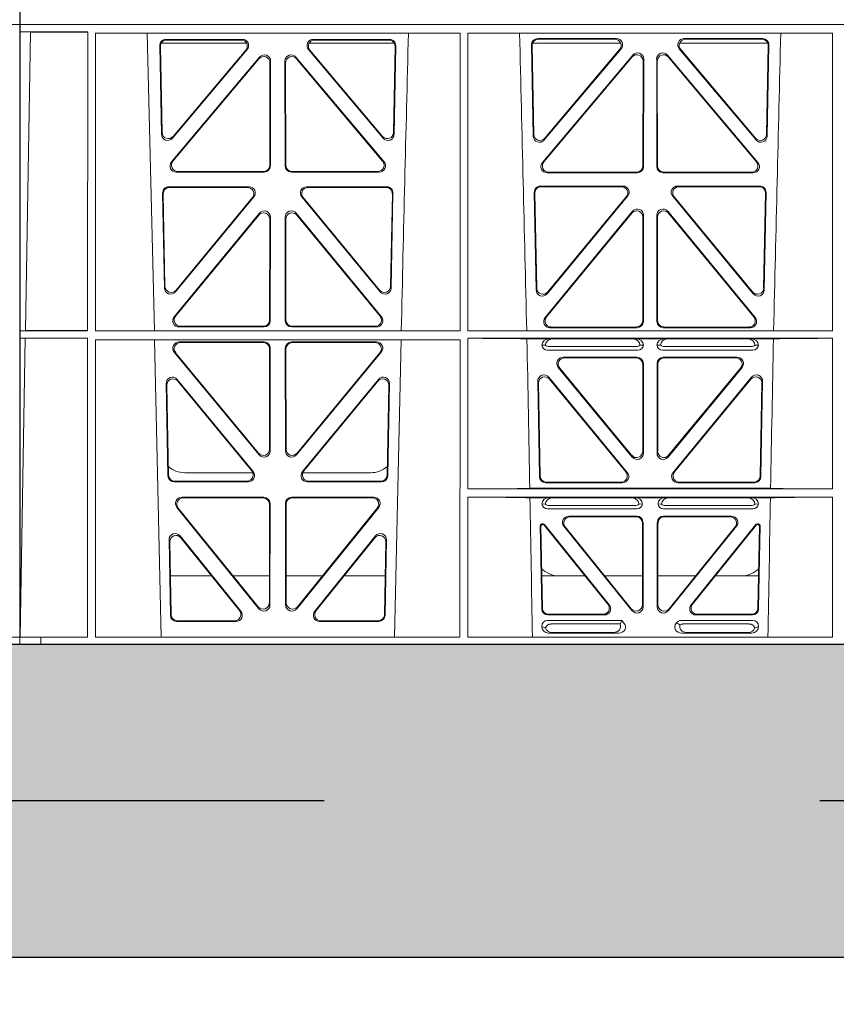
# Model space of a CAD drawing. Units: millimetres. Extents: x 614019 to 731425, y 240714 to 266935.
# Drawn here: x 620673 to 620934, y 256821 to 257136 of the extents above; entities that cross this region are included whole.
import ezdxf
from ezdxf import colors
from ezdxf.entities.mleader import LeaderData, LeaderLine
from ezdxf.math import Vec2, Vec3

# ---------------------------------------------------------------- set-up
doc = ezdxf.new("R2010")
doc.units = ezdxf.units.MM
doc.header["$LTSCALE"] = 50
doc.linetypes.add('HIDDEN', pattern=[9.525, 6.35, -3.175])
doc.layers.add('Hatching', color=8, linetype='Continuous')
doc.styles.add('POLYPIPE_1in50', font='ARIALN.TTF', dxfattribs={"width": 0.9, "height": 125})

# ---------------------------------------------------------------- blocks, each defined once
blk = doc.blocks.new('kgfng')
at = {"color": 1, "linetype": 'Continuous', "lineweight": 0}
for p, q in [((628701.03, 251720.56), (628701.03, 251723.56)), ((629701.03, 251720.56), (629701.03, 251723.56)), ((628701.03, 251522.06), (628701.03, 251720.56)), ((628701.03, 251720.56), (628701.06, 251720.56)), ((628701.03, 251720.56), (628724.03, 251720.56)), ((628701.06, 251720.56), (628701.06, 251524.46)), ((628701.08, 251720.56), (628701.08, 251718.16)), ((628701.08, 251720.56), (628724.03, 251720.56)), ((628701.08, 251718.16), (628704.48, 251718.11)), ((628701.08, 251718.16), (628722.78, 251718.16)), ((628704.48, 251718.11), (628702.81, 251622.53)), ((628722.78, 251718.16), (628722.76, 251622.51)), ((628724.03, 251720.56), (629015.65, 251720.56)), ((628724.03, 251720.56), (629015.66, 251720.56)), ((629701.03, 251720.56), (629678.03, 251720.56)), ((629701.03, 251720.56), (629701.01, 251720.56)), ((629701.01, 251720.56), (629701.01, 251524.46)), ((629701.03, 251522.06), (629701.03, 251720.56)), ((628725.23, 251717.7), (628842.04, 251717.7)), ((628725.25, 251622.51), (628725.23, 251717.7)), ((628744.12, 251622.51), (628741.84, 251717.7)), ((628747.88, 251715.76), (628772.33, 251715.76)), ((628748.09, 251715.55), (628771.88, 251715.55)), ((628794.99, 251715.76), (628819.44, 251715.76)), ((628795.44, 251715.55), (628819.23, 251715.55)), ((628842.02, 251622.51), (628842.04, 251717.7)), ((628844.49, 251717.7), (628961.29, 251717.7)), ((628844.5, 251622.51), (628844.49, 251717.7)), ((628892.06, 251715.99), (628866.9, 251715.99)), ((628891.61, 251715.78), (628867.11, 251715.78)), ((628938.92, 251715.99), (628913.75, 251715.99)), ((628938.71, 251715.78), (628914.21, 251715.78)), ((628961.28, 251622.51), (628961.29, 251717.7)), ((628746.41, 251685.4), (628745.89, 251713.73)), ((628746.61, 251685.96), (628746.1, 251713.52)), ((628746.37, 251714.56), (628773.62, 251714.56)), ((628773.85, 251712.48), (628749.93, 251684.15)), ((628773.39, 251712.27), (628750.13, 251684.72)), ((628817.39, 251684.15), (628793.47, 251712.48)), ((628793.7, 251714.56), (628820.95, 251714.56)), ((628817.19, 251684.72), (628793.92, 251712.27)), ((628821.22, 251713.52), (628820.71, 251685.96)), ((628821.43, 251713.73), (628820.9, 251685.4)), ((628864.91, 251713.96), (628865.45, 251684.8)), ((628865.12, 251713.75), (628865.65, 251685.36)), ((628893.46, 251714.56), (628865.28, 251714.56)), ((628868.97, 251683.55), (628893.58, 251712.71)), ((628869.17, 251684.12), (628893.13, 251712.5)), ((628912.24, 251712.71), (628936.85, 251683.55)), ((628940.54, 251714.56), (628912.36, 251714.56)), ((628912.69, 251712.5), (628936.65, 251684.12)), ((628940.17, 251685.36), (628940.7, 251713.75)), ((628940.37, 251684.8), (628940.91, 251713.96)), ((628749.63, 251676.55), (628777.84, 251710.08)), ((628750.08, 251676.76), (628777.63, 251709.5)), ((628781.36, 251708.79), (628781.32, 251675.27)), ((628786, 251675.27), (628785.96, 251708.79)), ((628789.48, 251710.08), (628817.69, 251676.55)), ((628789.69, 251709.5), (628817.24, 251676.76)), ((628897.32, 251710.7), (628868.4, 251676.32)), ((628897.11, 251710.12), (628868.85, 251676.53)), ((628900.58, 251675.25), (628900.62, 251708.83)), ((628900.79, 251675.04), (628900.83, 251709.41)), ((628904.99, 251709.41), (628905.03, 251675.04)), ((628905.2, 251708.83), (628905.24, 251675.25)), ((628937.42, 251676.32), (628908.5, 251710.7)), ((628936.97, 251676.53), (628908.71, 251710.12)), ((628781.15, 251708.22), (628781.11, 251675.48)), ((628786.21, 251675.48), (628786.17, 251708.22)), ((628779.32, 251673.28), (628751.16, 251673.28)), ((628779.11, 251673.49), (628751.61, 251673.49)), ((628816.16, 251673.28), (628788, 251673.28)), ((628815.71, 251673.49), (628788.21, 251673.49)), ((628869.93, 251673.05), (628898.8, 251673.05)), ((628870.38, 251673.26), (628898.59, 251673.26)), ((628907.02, 251673.05), (628935.89, 251673.05)), ((628907.23, 251673.26), (628935.44, 251673.26)), ((628774.45, 251668.58), (628748.75, 251668.58)), ((628774, 251668.37), (628748.97, 251668.37)), ((628818.56, 251668.58), (628792.87, 251668.58)), ((628818.35, 251668.37), (628793.32, 251668.37)), ((628867.78, 251668.81), (628894.17, 251668.81)), ((628867.99, 251668.6), (628893.73, 251668.6)), ((628911.65, 251668.81), (628938.04, 251668.81)), ((628912.09, 251668.6), (628937.83, 251668.6)), ((628746.76, 251666.55), (628747.33, 251636.17)), ((628746.98, 251666.34), (628747.53, 251636.74)), ((628750.86, 251634.94), (628775.97, 251665.32)), ((628751.06, 251635.51), (628775.53, 251665.11)), ((628791.34, 251665.32), (628816.46, 251634.94)), ((628791.79, 251665.11), (628816.26, 251635.51)), ((628819.79, 251636.74), (628820.34, 251666.34)), ((628819.99, 251636.17), (628820.55, 251666.55)), ((628866.37, 251635.56), (628865.79, 251666.78)), ((628866.57, 251636.13), (628866, 251666.57)), ((628895.7, 251665.54), (628869.9, 251634.33)), ((628895.26, 251665.33), (628870.1, 251634.9)), ((628935.92, 251634.33), (628910.12, 251665.54)), ((628935.72, 251634.9), (628910.56, 251665.33)), ((628939.82, 251666.57), (628939.25, 251636.13)), ((628940.03, 251666.78), (628939.45, 251635.56)), ((628750.48, 251626.96), (628777.77, 251660.09)), ((628750.92, 251627.17), (628777.56, 251659.5)), ((628781.09, 251658.23), (628781.05, 251625.91)), ((628781.3, 251658.82), (628781.26, 251625.7)), ((628786.06, 251625.7), (628786.02, 251658.82)), ((628786.27, 251625.91), (628786.23, 251658.23)), ((628789.55, 251660.09), (628816.84, 251626.96)), ((628789.76, 251659.5), (628816.39, 251627.17)), ((628897.25, 251660.72), (628869.25, 251626.74)), ((628897.04, 251660.13), (628869.7, 251626.95)), ((628900.53, 251625.68), (628900.56, 251658.86)), ((628900.74, 251625.47), (628900.77, 251659.45)), ((628905.04, 251659.45), (628905.08, 251625.47)), ((628905.26, 251658.86), (628905.29, 251625.68)), ((628936.57, 251626.74), (628908.57, 251660.72)), ((628936.12, 251626.95), (628908.78, 251660.13)), ((628779.27, 251623.71), (628752.02, 251623.71)), ((628779.06, 251623.92), (628752.47, 251623.92)), ((628815.29, 251623.71), (628788.05, 251623.71)), ((628814.85, 251623.92), (628788.26, 251623.92)), ((628870.8, 251623.48), (628898.74, 251623.48)), ((628871.24, 251623.69), (628898.53, 251623.69)), ((628907.08, 251623.48), (628935.02, 251623.48)), ((628907.29, 251623.69), (628934.58, 251623.69)), ((628701.08, 251622.51), (628702.81, 251622.53)), ((628701.08, 251622.51), (628701.08, 251620.11)), ((628701.08, 251622.51), (628722.76, 251622.51)), ((628725.25, 251622.51), (628842.02, 251622.51)), ((628844.5, 251622.51), (628961.28, 251622.51)), ((628702.77, 251620.08), (628701.08, 251620.11)), ((628701.08, 251620.11), (628722.76, 251620.11)), ((628702.77, 251620.08), (628701.1, 251524.46)), ((628722.76, 251620.11), (628722.75, 251524.46)), ((628725.25, 251619.62), (628842.02, 251619.62)), ((628725.26, 251524.46), (628725.25, 251619.62)), ((628746.29, 251524.46), (628744.19, 251619.62)), ((628752.04, 251618.9), (628779.26, 251618.9)), ((628752.48, 251618.69), (628779.05, 251618.69)), ((628815.28, 251618.9), (628788.06, 251618.9)), ((628814.84, 251618.69), (628788.27, 251618.69)), ((628823.13, 251619.62), (628821.03, 251524.46)), ((628842, 251524.46), (628842.02, 251619.62)), ((628844.51, 251571.85), (628844.5, 251620.11)), ((628844.5, 251620.11), (628961.28, 251620.11)), ((628870.43, 251619.89), (628863.46, 251619.89)), ((628868.24, 251617.91), (628869.36, 251617.87)), ((628871.55, 251619.86), (628870.43, 251619.89)), ((628898.38, 251617.43), (628870.58, 251617.43)), ((628871.55, 251619.86), (628897.41, 251619.86)), ((628898.53, 251619.89), (628897.41, 251619.86)), ((628907.29, 251619.89), (628898.53, 251619.89)), ((628899.6, 251617.87), (628900.72, 251617.91)), ((628905.1, 251617.91), (628906.22, 251617.87)), ((628908.41, 251619.86), (628907.29, 251619.89)), ((628935.24, 251617.43), (628907.44, 251617.43)), ((628934.27, 251619.86), (628908.41, 251619.86)), ((628935.39, 251619.89), (628934.27, 251619.86)), ((628942.36, 251619.89), (628935.39, 251619.89)), ((628936.46, 251617.87), (628937.58, 251617.91)), ((628961.27, 251571.85), (628961.28, 251620.11)), ((628777.68, 251582.77), (628750.51, 251615.64)), ((628777.47, 251583.35), (628750.95, 251615.43)), ((628781.04, 251616.69), (628781, 251584.61)), ((628781.25, 251616.9), (628781.21, 251584.03)), ((628786.07, 251616.9), (628786.11, 251584.03)), ((628786.28, 251616.69), (628786.32, 251584.61)), ((628789.64, 251582.77), (628816.81, 251615.64)), ((628789.85, 251583.35), (628816.37, 251615.43)), ((628898.92, 251616.31), (628870.04, 251616.31)), ((628875.03, 251614.02), (628898.73, 251614.02)), ((628935.78, 251616.31), (628906.9, 251616.31)), ((628907.09, 251614.02), (628930.79, 251614.02)), ((628897.19, 251582.04), (628873.49, 251610.76)), ((628875.48, 251613.81), (628898.52, 251613.81)), ((628900.51, 251583.89), (628900.51, 251611.81)), ((628900.72, 251612.02), (628900.72, 251583.31)), ((628905.1, 251612.02), (628905.1, 251583.31)), ((628905.31, 251583.89), (628905.31, 251611.81)), ((628907.3, 251613.81), (628930.34, 251613.81)), ((628908.62, 251582.04), (628932.32, 251610.76)), ((628870.43, 251607.6), (628895.58, 251577.13)), ((628873.94, 251610.55), (628896.98, 251582.63)), ((628931.88, 251610.55), (628908.83, 251582.63)), ((628910.24, 251577.13), (628935.39, 251607.6)), ((628747.9, 251605.63), (628748.45, 251576.09)), ((628748.12, 251605.03), (628748.65, 251576.3)), ((628775.76, 251577.4), (628751.42, 251606.93)), ((628775.32, 251577.61), (628751.65, 251606.34)), ((628815.89, 251606.93), (628791.56, 251577.4)), ((628815.67, 251606.34), (628792, 251577.61)), ((628818.67, 251576.3), (628819.2, 251605.03)), ((628818.87, 251576.09), (628819.42, 251605.63)), ((628867.43, 251575.83), (628866.9, 251606.3)), ((628867.12, 251605.7), (628867.64, 251576.04)), ((628895.13, 251577.34), (628870.65, 251607)), ((628935.17, 251607), (628910.69, 251577.34)), ((628938.18, 251576.04), (628938.7, 251605.7)), ((628938.92, 251606.3), (628938.39, 251575.83)), ((628775.64, 251577.06), (628753.9, 251577.06)), ((628813.42, 251577.06), (628791.68, 251577.06)), ((628750.44, 251574.14), (628774.22, 251574.14)), ((628750.65, 251574.35), (628773.77, 251574.35)), ((628793.1, 251574.14), (628816.88, 251574.14)), ((628793.55, 251574.35), (628816.67, 251574.35)), ((628894.04, 251573.87), (628869.42, 251573.87)), ((628869.63, 251574.08), (628893.6, 251574.08)), ((628936.39, 251573.87), (628911.78, 251573.87)), ((628912.22, 251574.08), (628936.19, 251574.08)), ((628961.27, 251571.85), (628844.51, 251571.85)), ((628941.48, 251572.06), (628864.34, 251572.06)), ((628779.2, 251569.22), (628752.9, 251569.22)), ((628778.99, 251569.01), (628753.34, 251569.01)), ((628780.95, 251535.37), (628780.98, 251567.01)), ((628781.16, 251534.77), (628781.19, 251567.22)), ((628786.13, 251567.22), (628786.16, 251534.77)), ((628786.34, 251567.01), (628786.37, 251535.37)), ((628814.42, 251569.22), (628788.12, 251569.22)), ((628813.98, 251569.01), (628788.33, 251569.01)), ((628961.27, 251569.25), (628844.51, 251569.25)), ((628844.52, 251524.46), (628844.51, 251569.25)), ((628870.43, 251569.03), (628864.39, 251569.03)), ((628868.24, 251567.05), (628869.36, 251567.01)), ((628871.55, 251569), (628870.43, 251569.03)), ((628897.1, 251569), (628871.55, 251569)), ((628898.21, 251569.03), (628897.1, 251569)), ((628907.6, 251569.03), (628898.21, 251569.03)), ((628899.29, 251567.01), (628900.41, 251567.05)), ((628905.41, 251567.05), (628906.53, 251567.01)), ((628908.72, 251569), (628907.6, 251569.03)), ((628908.72, 251569), (628934.27, 251569)), ((628935.39, 251569.03), (628934.27, 251569)), ((628941.43, 251569.03), (628935.39, 251569.03)), ((628936.46, 251567.01), (628937.58, 251567.05)), ((628961.26, 251524.46), (628961.27, 251569.25)), ((628751.35, 251565.97), (628777.61, 251533.53)), ((628751.79, 251565.76), (628777.4, 251534.12)), ((628789.71, 251533.53), (628815.97, 251565.97)), ((628789.92, 251534.12), (628815.53, 251565.76)), ((628870.04, 251565.45), (628898.61, 251565.45)), ((628870.58, 251566.57), (628898.07, 251566.57)), ((628907.21, 251565.45), (628935.78, 251565.45)), ((628907.75, 251566.57), (628935.24, 251566.57)), ((628868.68, 251560.66), (628868.2, 251560.66)), ((628868.58, 251560.45), (628868.42, 251560.45)), ((628889.81, 251534.79), (628869.06, 251560.47)), ((628898.63, 251563.16), (628876.82, 251563.16)), ((628898.42, 251562.95), (628877.26, 251562.95)), ((628900.41, 251534.77), (628900.41, 251560.95)), ((628900.62, 251561.16), (628900.62, 251534.17)), ((628905.2, 251534.17), (628905.2, 251561.16)), ((628905.41, 251560.95), (628905.41, 251534.77)), ((628929, 251563.16), (628907.19, 251563.16)), ((628928.56, 251562.95), (628907.4, 251562.95)), ((628936.76, 251560.47), (628916.01, 251534.79)), ((628937.61, 251560.66), (628937.14, 251560.66)), ((628937.4, 251560.45), (628937.24, 251560.45)), ((628867.71, 251560.15), (628868.17, 251533.5)), ((628868.38, 251533.71), (628867.92, 251559.94)), ((628868.96, 251560.26), (628889.37, 251535)), ((628897.08, 251532.92), (628875.27, 251559.91)), ((628875.71, 251559.7), (628896.87, 251533.51)), ((628930.55, 251559.91), (628908.74, 251532.92)), ((628908.95, 251533.51), (628930.11, 251559.7)), ((628916.45, 251535), (628936.86, 251560.26)), ((628937.9, 251559.94), (628937.44, 251533.71)), ((628937.65, 251533.5), (628938.11, 251560.15)), ((628749.28, 251531.42), (628748.83, 251555.55)), ((628749.48, 251531.63), (628749.05, 251554.94)), ((628752.37, 251556.84), (628771.84, 251532.71)), ((628752.59, 251556.23), (628771.4, 251532.92)), ((628795.48, 251532.71), (628814.95, 251556.84)), ((628795.92, 251532.92), (628814.73, 251556.23)), ((628818.27, 251554.94), (628817.83, 251531.63)), ((628818.49, 251555.55), (628818.04, 251531.42)), ((628749.25, 251544.06), (628762.41, 251544.06)), ((628769.36, 251544.06), (628780.96, 251544.06)), ((628797.96, 251544.06), (628786.36, 251544.06)), ((628818.07, 251544.06), (628804.91, 251544.06)), ((628882.05, 251544.06), (628868.2, 251544.06)), ((628900.41, 251544.06), (628888.35, 251544.06)), ((628905.41, 251544.06), (628917.47, 251544.06)), ((628923.76, 251544.06), (628937.62, 251544.06)), ((628770.28, 251529.46), (628751.27, 251529.46)), ((628769.84, 251529.67), (628751.48, 251529.67)), ((628816.05, 251529.46), (628797.04, 251529.46)), ((628815.84, 251529.67), (628797.48, 251529.67)), ((628893.88, 251529.76), (628870.05, 251529.76)), ((628870.16, 251531.55), (628888.26, 251531.55)), ((628870.37, 251531.76), (628887.82, 251531.76)), ((628893.5, 251528.97), (628893.88, 251529.76)), ((628894.63, 251528.82), (628893.88, 251529.76)), ((628911.4, 251529.08), (628911.18, 251528.82)), ((628935.77, 251529.76), (628912.81, 251529.76)), ((628917.56, 251531.55), (628935.66, 251531.55)), ((628918, 251531.76), (628935.45, 251531.76)), ((628868.24, 251527.94), (628868.24, 251527.68)), ((628870.36, 251525.75), (628892.78, 251525.75)), ((628893.28, 251528.64), (628871.17, 251528.64)), ((628891.17, 251525.96), (628871.48, 251525.96)), ((628935.46, 251525.75), (628913.04, 251525.75)), ((628934.65, 251528.64), (628913.34, 251528.64)), ((628914.65, 251525.96), (628934.34, 251525.96)), ((628937.58, 251527.68), (628937.58, 251527.94)), ((628707.79, 251524.46), (628701.06, 251524.46)), ((628707.79, 251524.46), (628722.75, 251524.46)), ((628707.79, 251522.06), (628707.79, 251524.46)), ((628707.79, 251524.46), (628707.79, 251524.46)), ((628707.79, 251524.46), (628707.79, 251522.06)), ((628842, 251524.46), (628725.26, 251524.46)), ((628961.26, 251524.46), (628844.52, 251524.46)), ((629694.28, 251524.46), (629701.01, 251524.46)), ((628701.03, 251522.06), (628707.79, 251522.06)), ((628724.03, 251522.06), (628707.79, 251522.06)), ((628707.79, 251522.06), (628707.79, 251522.06)), ((629002.16, 251522.06), (628724.03, 251522.06)), ((629701.03, 251522.06), (629694.28, 251522.06))]:
    blk.add_line(p, q, dxfattribs=at)
for centre, radius, start, end in [((671320.91, 250649.39), 42508.85, 178.559913, 178.688264), ((586365.66, 250649.39), 42508.85, 1.311736, 1.440087), ((671440.17, 250649.39), 42508.86, 178.559913, 178.688264), ((628869.99, 251618.07), 1.76, 185.3675, 271.3998), ((628870.6, 251619.37), 1.95, 230.3381, 269.3784), ((628898.36, 251619.37), 1.95, 270.6234, 309.6602), ((628898.97, 251618.07), 1.76, 268.5833, 354.6494), ((628906.85, 251618.07), 1.76, 185.3675, 271.3998), ((628907.46, 251619.37), 1.95, 230.3381, 269.3784), ((628935.22, 251619.37), 1.95, 270.6234, 309.6602), ((628935.83, 251618.07), 1.76, 268.5833, 354.6494), ((628753.9, 251585.05), 8, 227.7968, 270.0432), ((628813.42, 251585.05), 8, 269.9505, 311.1236), ((628869.99, 251567.21), 1.76, 185.3675, 271.3998), ((628870.6, 251568.51), 1.95, 230.3381, 269.3784), ((628898.05, 251568.51), 1.95, 270.6234, 309.6602), ((628898.65, 251567.21), 1.76, 268.5833, 354.6494), ((628907.17, 251567.21), 1.76, 185.3675, 271.3998), ((628907.77, 251568.51), 1.95, 230.3381, 269.3784), ((628935.22, 251568.51), 1.95, 270.6234, 309.6602), ((628935.83, 251567.21), 1.76, 268.5833, 354.6494), ((628873.74, 251552.05), 8, 225.099, 270.0274), ((628932.08, 251552.05), 8, 269.9685, 314.9564)]:
    blk.add_arc(centre, radius, start, end, dxfattribs=at)
for centre, major_axis, ratio, start_param, end_param in [((628747.89, 251713.75), (1.34, -1.5), 0.991088, 2.416688, 3.997209), ((628748.11, 251713.54), (1.34, -1.5), 0.991088, 2.416688, 3.997209), ((628771.84, 251713.54), (-1.81, -0.96), 0.977891, 1.958901, 4.213771), ((628772.29, 251713.75), (-1.81, -0.96), 0.977891, 1.958901, 4.213771), ((628795.03, 251713.75), (1.81, -0.96), 0.977891, 2.069414, 4.324284), ((628795.48, 251713.54), (1.81, -0.96), 0.977891, 2.069414, 4.324284), ((628819.21, 251713.54), (-1.34, -1.5), 0.991088, 2.285977, 3.866497), ((628819.42, 251713.75), (-1.34, -1.5), 0.991088, 2.285977, 3.866497), ((628866.92, 251713.98), (1.34, -1.5), 0.991088, 2.416688, 3.997209), ((628867.13, 251713.77), (1.34, -1.5), 0.991088, 2.416688, 3.997209), ((628891.57, 251713.77), (-1.81, -0.96), 0.977891, 1.958901, 4.213771), ((628892.03, 251713.98), (-1.81, -0.96), 0.977891, 1.958901, 4.213771), ((628913.79, 251713.98), (1.81, -0.96), 0.977891, 2.069414, 4.324284), ((628914.24, 251713.77), (1.81, -0.96), 0.977891, 2.069414, 4.324284), ((628938.69, 251713.77), (-1.34, -1.5), 0.991088, 2.285977, 3.866497), ((628938.9, 251713.98), (-1.34, -1.5), 0.991088, 2.285977, 3.866497), ((628898.82, 251709.37), (-0.68, -1.96), 0.965926, 1.914652, 4.335394), ((628907, 251709.37), (0.68, -1.96), 0.965926, 1.947791, 4.368533), ((628779.14, 251708.17), (-0.68, -1.96), 0.965926, 1.914652, 4.335394), ((628779.35, 251708.75), (-0.68, -1.96), 0.965926, 1.914652, 4.335394), ((628787.97, 251708.75), (0.68, -1.96), 0.965926, 1.947791, 4.368533), ((628788.18, 251708.17), (0.68, -1.96), 0.965926, 1.947791, 4.368533), ((628898.61, 251708.79), (-0.68, -1.96), 0.965926, 1.914652, 4.335394), ((628907.21, 251708.79), (0.68, -1.96), 0.965926, 1.947791, 4.368533), ((628748.42, 251685.48), (0.73, 1.92), 0.973309, 1.959804, 4.363622), ((628748.62, 251686.04), (0.73, 1.92), 0.973309, 1.959804, 4.363622), ((628818.7, 251686.04), (-0.73, 1.92), 0.973309, 1.919564, 4.323381), ((628818.9, 251685.48), (-0.73, 1.92), 0.973309, 1.919564, 4.323381), ((628867.46, 251684.87), (0.73, 1.92), 0.973309, 1.959804, 4.363622), ((628867.66, 251685.44), (0.73, 1.92), 0.973309, 1.959804, 4.363622), ((628938.16, 251685.44), (-0.73, 1.92), 0.973309, 1.919564, 4.323381), ((628938.36, 251684.87), (-0.73, 1.92), 0.973309, 1.919564, 4.323381), ((628751.19, 251675.28), (1.9, 0.75), 0.980119, 2.075566, 4.330436), ((628751.64, 251675.49), (1.9, 0.75), 0.980119, 2.075566, 4.330436), ((628779.1, 251675.49), (-1.54, 1.29), 0.99347, 2.272238, 3.835439), ((628779.31, 251675.28), (-1.54, 1.29), 0.99347, 2.272238, 3.835439), ((628788.01, 251675.28), (1.54, 1.29), 0.99347, 2.447747, 4.010947), ((628788.22, 251675.49), (1.54, 1.29), 0.99347, 2.447747, 4.010947), ((628815.68, 251675.49), (-1.9, 0.75), 0.980119, 1.952749, 4.20762), ((628816.13, 251675.28), (-1.9, 0.75), 0.980119, 1.952749, 4.20762), ((628869.96, 251675.06), (1.9, 0.75), 0.980119, 2.075566, 4.330436), ((628870.41, 251675.27), (1.9, 0.75), 0.980119, 2.075566, 4.330436), ((628898.57, 251675.27), (-1.54, 1.29), 0.99347, 2.272238, 3.835439), ((628898.78, 251675.06), (-1.54, 1.29), 0.99347, 2.272238, 3.835439), ((628907.03, 251675.06), (1.54, 1.29), 0.99347, 2.447747, 4.010947), ((628907.24, 251675.27), (1.54, 1.29), 0.99347, 2.447747, 4.010947), ((628935.41, 251675.27), (-1.9, 0.75), 0.980119, 1.952749, 4.20762), ((628935.86, 251675.06), (-1.9, 0.75), 0.980119, 1.952749, 4.20762), ((628748.77, 251666.57), (1.34, -1.5), 0.991088, 2.416688, 3.997209), ((628748.99, 251666.36), (1.34, -1.5), 0.991088, 2.416688, 3.997209), ((628773.96, 251666.36), (-1.8, -0.97), 0.978332, 1.963556, 4.208345), ((628774.41, 251666.57), (-1.8, -0.97), 0.978332, 1.963556, 4.208345), ((628792.91, 251666.57), (1.8, -0.97), 0.978332, 2.074841, 4.319629), ((628793.36, 251666.36), (1.8, -0.97), 0.978332, 2.074841, 4.319629), ((628818.33, 251666.36), (-1.34, -1.5), 0.991088, 2.285977, 3.866497), ((628818.55, 251666.57), (-1.34, -1.5), 0.991088, 2.285977, 3.866497), ((628867.79, 251666.8), (1.34, -1.5), 0.991088, 2.416688, 3.997209), ((628868.01, 251666.59), (1.34, -1.5), 0.991088, 2.416688, 3.997209), ((628893.69, 251666.59), (-1.8, -0.97), 0.978332, 1.963556, 4.208345), ((628894.14, 251666.8), (-1.8, -0.97), 0.978332, 1.963556, 4.208345), ((628911.68, 251666.8), (1.8, -0.97), 0.978332, 2.074841, 4.319629), ((628912.13, 251666.59), (1.8, -0.97), 0.978332, 2.074841, 4.319629), ((628937.81, 251666.59), (-1.34, -1.5), 0.991088, 2.285977, 3.866497), ((628938.03, 251666.8), (-1.34, -1.5), 0.991088, 2.285977, 3.866497), ((628898.77, 251659.4), (-0.67, -1.96), 0.965028, 1.910099, 4.340811), ((628907.05, 251659.4), (0.67, -1.96), 0.965028, 1.942374, 4.373086), ((628779.08, 251658.19), (-0.67, -1.96), 0.965028, 1.910099, 4.340811), ((628779.29, 251658.78), (-0.67, -1.96), 0.965028, 1.910099, 4.340811), ((628788.03, 251658.78), (0.67, -1.96), 0.965028, 1.942374, 4.373086), ((628788.24, 251658.19), (0.67, -1.96), 0.965028, 1.942374, 4.373086), ((628898.56, 251658.82), (-0.67, -1.96), 0.965028, 1.910099, 4.340811), ((628907.26, 251658.82), (0.67, -1.96), 0.965028, 1.942374, 4.373086), ((628749.34, 251636.25), (0.72, 1.93), 0.97256, 1.954239, 4.368041), ((628749.54, 251636.82), (0.72, 1.93), 0.97256, 1.954239, 4.368041), ((628817.78, 251636.82), (-0.72, 1.93), 0.97256, 1.915144, 4.328947), ((628817.98, 251636.25), (-0.72, 1.93), 0.97256, 1.915144, 4.328947), ((628868.57, 251636.21), (0.72, 1.93), 0.97256, 1.954239, 4.368041), ((628937.25, 251636.21), (-0.72, 1.93), 0.97256, 1.915144, 4.328947), ((628868.37, 251635.64), (0.72, 1.93), 0.97256, 1.954239, 4.368041), ((628937.45, 251635.64), (-0.72, 1.93), 0.97256, 1.915144, 4.328947), ((628752.05, 251625.71), (1.89, 0.76), 0.98056, 2.08118, 4.325969), ((628752.5, 251625.92), (1.89, 0.76), 0.98056, 2.08118, 4.325969), ((628814.82, 251625.92), (-1.89, 0.76), 0.98056, 1.957217, 4.202006), ((628815.27, 251625.71), (-1.89, 0.76), 0.98056, 1.957217, 4.202006), ((628870.83, 251625.49), (1.89, 0.76), 0.98056, 2.08118, 4.325969), ((628871.27, 251625.7), (1.89, 0.76), 0.98056, 2.08118, 4.325969), ((628934.55, 251625.7), (-1.89, 0.76), 0.98056, 1.957217, 4.202006), ((628934.99, 251625.49), (-1.89, 0.76), 0.98056, 1.957217, 4.202006), ((628779.04, 251625.92), (-1.54, 1.29), 0.99347, 2.272238, 3.835439), ((628779.25, 251625.71), (-1.54, 1.29), 0.99347, 2.272238, 3.835439), ((628788.07, 251625.71), (1.54, 1.29), 0.99347, 2.447747, 4.010947), ((628788.28, 251625.92), (1.54, 1.29), 0.99347, 2.447747, 4.010947), ((628898.52, 251625.7), (-1.54, 1.29), 0.99347, 2.272238, 3.835439), ((628898.73, 251625.49), (-1.54, 1.29), 0.99347, 2.272238, 3.835439), ((628907.09, 251625.49), (1.54, 1.29), 0.99347, 2.447747, 4.010947), ((628907.3, 251625.7), (1.54, 1.29), 0.99347, 2.447747, 4.010947), ((628752.07, 251616.89), (1.8, -0.97), 0.978332, 2.074841, 4.319629), ((628752.52, 251616.68), (1.8, -0.97), 0.978332, 2.074841, 4.319629), ((628779.03, 251616.68), (-1.33, -1.52), 0.991222, 2.294782, 3.857982), ((628779.24, 251616.89), (-1.33, -1.52), 0.991222, 2.294782, 3.857982), ((628788.08, 251616.89), (1.33, -1.52), 0.991222, 2.425203, 3.988403), ((628788.29, 251616.68), (1.33, -1.52), 0.991222, 2.425203, 3.988403), ((628814.8, 251616.68), (-1.8, -0.97), 0.978332, 1.963556, 4.208345), ((628815.25, 251616.89), (-1.8, -0.97), 0.978332, 1.963556, 4.208345), ((628843.28, 251619.8), (21.29, 0), 0.013091, 0.326092, 1.514552), ((628870.44, 251617.89), (2.21, -0.06), 0.906244, 1.601764, 3.167028), ((628871.56, 251617.86), (2.21, -0.06), 0.906244, 1.601764, 3.167028), ((628897.4, 251617.86), (-2.21, -0.06), 0.906244, 3.116157, 4.681421), ((628898.52, 251617.89), (-2.21, -0.06), 0.906244, 3.116157, 4.681421), ((628907.3, 251617.89), (2.21, -0.06), 0.906244, 1.601764, 3.167028), ((628908.42, 251617.86), (2.21, -0.06), 0.906244, 1.601764, 3.167028), ((628934.26, 251617.86), (-2.21, -0.06), 0.906244, 3.116157, 4.681421), ((628935.38, 251617.89), (-2.21, -0.06), 0.906244, 3.116157, 4.681421), ((628962.53, 251619.8), (-21.29, 0), 0.013091, 4.770396, 5.957094), ((628875.06, 251612.01), (1.85, -0.87), 0.979583, 2.019198, 4.263987), ((628898.72, 251612.01), (-1.42, -1.42), 0.992433, 2.359993, 3.923193), ((628907.1, 251612.01), (1.42, -1.42), 0.992433, 2.359993, 3.923193), ((628930.76, 251612.01), (-1.85, -0.87), 0.979583, 2.019198, 4.263987), ((628875.51, 251611.8), (1.85, -0.87), 0.979583, 2.019198, 4.263987), ((628898.51, 251611.8), (-1.42, -1.42), 0.992433, 2.359993, 3.923193), ((628907.31, 251611.8), (1.42, -1.42), 0.992433, 2.359993, 3.923193), ((628930.31, 251611.8), (-1.85, -0.87), 0.979583, 2.019198, 4.263987), ((628749.91, 251605.62), (0.69, -1.96), 0.963437, 1.933985, 4.381581), ((628817.41, 251605.62), (-0.69, -1.96), 0.963437, 1.901604, 4.3492), ((628868.91, 251606.29), (0.72, -1.94), 0.966602, 1.917795, 4.365391), ((628869.13, 251605.69), (0.72, -1.94), 0.966602, 1.917795, 4.365391), ((628936.69, 251605.69), (-0.72, -1.94), 0.966602, 1.917795, 4.365391), ((628936.91, 251606.29), (-0.72, -1.94), 0.966602, 1.917795, 4.365391), ((628750.13, 251605.02), (0.69, -1.96), 0.963437, 1.933985, 4.381581), ((628817.19, 251605.02), (-0.69, -1.96), 0.963437, 1.901604, 4.3492), ((628779, 251584.66), (-0.73, 1.92), 0.971195, 1.906704, 4.337416), ((628779.21, 251584.07), (-0.73, 1.92), 0.971195, 1.906704, 4.337416), ((628788.11, 251584.07), (0.73, 1.92), 0.971195, 1.945769, 4.376481), ((628788.32, 251584.66), (0.73, 1.92), 0.971195, 1.945769, 4.376481), ((628898.51, 251583.94), (-0.7, 1.94), 0.968131, 1.926237, 4.356949), ((628898.72, 251583.35), (-0.7, 1.94), 0.968131, 1.926237, 4.356949), ((628907.1, 251583.35), (0.7, 1.94), 0.968131, 1.926237, 4.356949), ((628907.31, 251583.94), (0.7, 1.94), 0.968131, 1.926237, 4.356949), ((628750.45, 251576.14), (1.53, 1.31), 0.9936, 2.456648, 4.002526), ((628750.66, 251576.35), (1.53, 1.31), 0.9936, 2.456648, 4.002526), ((628773.74, 251576.35), (-1.89, 0.76), 0.98056, 1.957217, 4.202006), ((628774.19, 251576.14), (-1.89, 0.76), 0.98056, 1.957217, 4.202006), ((628793.13, 251576.14), (1.89, 0.76), 0.98056, 2.08118, 4.325969), ((628793.57, 251576.35), (1.89, 0.76), 0.98056, 2.08118, 4.325969), ((628816.66, 251576.35), (-1.53, 1.31), 0.9936, 2.280659, 3.826537), ((628816.86, 251576.14), (-1.53, 1.31), 0.9936, 2.280659, 3.826537), ((628893.56, 251576.09), (-1.85, 0.87), 0.979583, 2.019198, 4.263987), ((628894.01, 251575.88), (-1.85, 0.87), 0.979583, 2.019198, 4.263987), ((628911.81, 251575.88), (1.85, 0.87), 0.979583, 2.019198, 4.263987), ((628912.25, 251576.09), (1.85, 0.87), 0.979583, 2.019198, 4.263987), ((628869.44, 251575.88), (1.41, 1.44), 0.992561, 2.368654, 3.914532), ((628869.65, 251576.09), (1.41, 1.44), 0.992561, 2.368654, 3.914532), ((628936.17, 251576.09), (-1.41, 1.44), 0.992561, 2.368654, 3.914532), ((628936.38, 251575.88), (-1.41, 1.44), 0.992561, 2.368654, 3.914532), ((628843.28, 251572.15), (22.13, 0), 0.013091, 4.767389, 5.970252), ((628962.53, 251572.15), (-22.13, 0), 0.013091, 0.312933, 1.5141), ((628752.93, 251567.21), (1.79, -0.98), 0.978764, 2.080356, 4.314885), ((628753.37, 251567), (1.79, -0.98), 0.978764, 2.080356, 4.314885), ((628778.98, 251567), (-1.33, -1.52), 0.991222, 2.294782, 3.857982), ((628779.19, 251567.21), (-1.33, -1.52), 0.991222, 2.294782, 3.857982), ((628788.13, 251567.21), (1.33, -1.52), 0.991222, 2.425203, 3.988403), ((628788.34, 251567), (1.33, -1.52), 0.991222, 2.425203, 3.988403), ((628813.95, 251567), (-1.79, -0.98), 0.978764, 1.968301, 4.202829), ((628814.39, 251567.21), (-1.79, -0.98), 0.978764, 1.968301, 4.202829), ((628843.28, 251568.94), (22.18, 0), 0.013091, 0.312598, 1.515887), ((628870.44, 251567.03), (2.21, -0.06), 0.906244, 1.601764, 3.167028), ((628871.56, 251567), (2.21, -0.06), 0.906244, 1.601764, 3.167028), ((628897.08, 251567), (-2.21, -0.06), 0.906244, 3.116157, 4.681421), ((628898.2, 251567.03), (-2.21, -0.06), 0.906244, 3.116157, 4.681421), ((628907.62, 251567.03), (2.21, -0.06), 0.906244, 1.601764, 3.167028), ((628908.74, 251567), (2.21, -0.06), 0.906244, 1.601764, 3.167028), ((628934.26, 251567), (-2.21, -0.06), 0.906244, 3.116157, 4.681421), ((628935.38, 251567.03), (-2.21, -0.06), 0.906244, 3.116157, 4.681421), ((628962.53, 251568.94), (-22.18, 0), 0.013091, 4.76899, 5.970588), ((628868.21, 251560.15), (0.359, -0.353), 0.9923, 2.351333, 3.931853), ((628868.42, 251559.94), (0.359, -0.353), 0.9923, 2.351333, 3.931853), ((628868.57, 251559.94), (-0.217, -0.453), 0.995332, 2.697779, 3.585407), ((628868.67, 251560.15), (-0.217, -0.453), 0.995332, 2.697779, 3.585407), ((628876.85, 251561.15), (1.84, -0.88), 0.980016, 2.024328, 4.258857), ((628877.29, 251560.94), (1.84, -0.88), 0.980016, 2.024328, 4.258857), ((628898.4, 251560.94), (-1.42, -1.42), 0.992433, 2.359993, 3.923193), ((628898.61, 251561.15), (-1.42, -1.42), 0.992433, 2.359993, 3.923193), ((628907.21, 251561.15), (1.42, -1.42), 0.992433, 2.359993, 3.923193), ((628907.42, 251560.94), (1.42, -1.42), 0.992433, 2.359993, 3.923193), ((628928.53, 251560.94), (-1.84, -0.88), 0.980016, 2.024328, 4.258857), ((628928.97, 251561.15), (-1.84, -0.88), 0.980016, 2.024328, 4.258857), ((628937.14, 251560.15), (0.217, -0.453), 0.995332, 2.697779, 3.585407), ((628937.24, 251559.94), (0.217, -0.453), 0.995332, 2.697779, 3.585407), ((628937.4, 251559.94), (-0.359, -0.353), 0.9923, 2.351333, 3.931853), ((628937.61, 251560.15), (-0.359, -0.353), 0.9923, 2.351333, 3.931853), ((628750.84, 251555.54), (0.68, -1.96), 0.962414, 1.928491, 4.386204), ((628751.06, 251554.93), (0.68, -1.96), 0.962414, 1.928491, 4.386204), ((628816.26, 251554.93), (-0.68, -1.96), 0.962414, 1.896981, 4.354694), ((628816.48, 251555.54), (-0.68, -1.96), 0.962414, 1.896981, 4.354694), ((628778.94, 251535.41), (-0.72, 1.93), 0.97034, 1.90221, 4.343056), ((628788.38, 251535.41), (0.72, 1.93), 0.97034, 1.94013, 4.380975), ((628769.81, 251531.68), (-1.89, 0.76), 0.980994, 1.961768, 4.196296), ((628770.25, 251531.47), (-1.89, 0.76), 0.980994, 1.961768, 4.196296), ((628779.15, 251534.82), (-0.72, 1.93), 0.97034, 1.90221, 4.343056), ((628788.17, 251534.82), (0.72, 1.93), 0.97034, 1.94013, 4.380975), ((628797.07, 251531.47), (1.89, 0.76), 0.980994, 2.086889, 4.321417), ((628797.51, 251531.68), (1.89, 0.76), 0.980994, 2.086889, 4.321417), ((628870.18, 251533.55), (1.41, 1.44), 0.992561, 2.368654, 3.914532), ((628870.38, 251533.76), (1.41, 1.44), 0.992561, 2.368654, 3.914532), ((628887.79, 251533.76), (-1.84, 0.88), 0.980016, 2.024328, 4.258857), ((628888.23, 251533.55), (-1.84, 0.88), 0.980016, 2.024328, 4.258857), ((628898.4, 251534.81), (-0.69, 1.95), 0.967227, 1.92117, 4.362015), ((628898.61, 251534.21), (-0.69, 1.95), 0.967227, 1.92117, 4.362015), ((628907.21, 251534.21), (0.69, 1.95), 0.967227, 1.92117, 4.362015), ((628907.42, 251534.81), (0.69, 1.95), 0.967227, 1.92117, 4.362015), ((628917.59, 251533.55), (1.84, 0.88), 0.980016, 2.024328, 4.258857), ((628918.03, 251533.76), (1.84, 0.88), 0.980016, 2.024328, 4.258857), ((628935.43, 251533.76), (-1.41, 1.44), 0.992561, 2.368654, 3.914532), ((628935.64, 251533.55), (-1.41, 1.44), 0.992561, 2.368654, 3.914532), ((628751.28, 251531.47), (1.53, 1.31), 0.9936, 2.456648, 4.002526), ((628751.49, 251531.68), (1.53, 1.31), 0.9936, 2.456648, 4.002526), ((628815.83, 251531.68), (-1.53, 1.31), 0.9936, 2.280659, 3.826537), ((628816.03, 251531.47), (-1.53, 1.31), 0.9936, 2.280659, 3.826537), ((628870.44, 251527.55), (1.69, -1.69), 0.834817, 2.445979, 3.837206), ((628892.66, 251527.75), (-2.39, 0.31), 0.828526, 1.727081, 3.857127), ((628890.24, 251528.07), (3.31, 1.32), 0.32044, 5.732486, 5.94978), ((628913.16, 251527.75), (2.39, 0.31), 0.828526, 2.426058, 4.556104), ((628913, 251527.55), (0.97, -2.03), 0.888386, 2.740262, 3.542923), ((628912.91, 251527.72), (-2.96, 1.61), 0.11489, 4.932371, 5.270822), ((628935.38, 251527.55), (-1.69, -1.69), 0.834817, 2.445979, 3.837206), ((628870.44, 251527.75), (2.18, 0.41), 0.903472, 2.973679, 4.507634), ((628870.27, 251527.72), (-3.95, 1.22), 0.142512, 1.139033, 1.400875), ((628871.56, 251526.43), (1.69, -1.69), 0.834817, 2.445979, 3.575364), ((628871.56, 251527.96), (2.18, 0.41), 0.903472, 3.235521, 4.507634), ((628891.05, 251527.96), (-2.39, 0.31), 0.828526, 1.727081, 3.639833), ((628914.77, 251527.96), (2.39, 0.31), 0.828526, 2.764509, 4.556104), ((628913.53, 251526.43), (0.97, -2.03), 0.888386, 2.740262, 3.204473), ((628934.26, 251527.96), (-2.18, 0.41), 0.903472, 1.775552, 3.047664), ((628934.26, 251526.43), (-1.69, -1.69), 0.834817, 2.707821, 3.837206), ((628935.38, 251527.75), (-2.18, 0.41), 0.903472, 1.775552, 3.309506), ((628935.55, 251527.72), (3.95, 1.22), 0.142512, 4.882311, 5.144152)]:
    blk.add_ellipse(centre, major_axis=major_axis, ratio=ratio, start_param=start_param, end_param=end_param, dxfattribs=at)
for points, knots in [([(628722.82, 251718.11), (628721.64, 251718.11), (628720.47, 251718.11), (628718.17, 251718.11), (628717.03, 251718.11), (628714.87, 251718.11), (628713.84, 251718.11), (628711.89, 251718.11), (628710.97, 251718.11), (628708.47, 251718.11), (628707.1, 251718.11), (628705.18, 251718.11), (628704.61, 251718.11), (628704.48, 251718.11)], [0, 0, 0, 0, 0.125, 0.125, 0.25, 0.25, 0.375, 0.375, 0.5, 0.5, 0.75, 0.75, 1, 1, 1, 1]), ([(628722.79, 251622.53), (628721.49, 251622.53), (628720.22, 251622.53), (628717.71, 251622.53), (628716.46, 251622.53), (628714.1, 251622.53), (628712.98, 251622.53), (628710.85, 251622.53), (628709.85, 251622.53), (628708.03, 251622.53), (628707.21, 251622.53), (628705.74, 251622.53), (628705.11, 251622.53), (628703.55, 251622.53), (628702.94, 251622.53), (628702.81, 251622.53)], [0, 0, 0, 0, 0.125, 0.125, 0.25, 0.25, 0.375, 0.375, 0.5, 0.5, 0.625, 0.625, 0.75, 0.75, 1, 1, 1, 1]), ([(628702.77, 251620.08), (628702.83, 251620.08), (628703.01, 251620.08), (628703.6, 251620.08), (628704.02, 251620.08), (628705.07, 251620.08), (628705.69, 251620.08), (628707.15, 251620.08), (628707.99, 251620.08), (628709.81, 251620.08), (628710.8, 251620.08), (628712.93, 251620.08), (628714.07, 251620.08), (628717.61, 251620.08), (628720.18, 251620.08), (628722.78, 251620.08)], [0, 0, 0, 0, 0.125, 0.125, 0.25, 0.25, 0.375, 0.375, 0.5, 0.5, 0.625, 0.625, 0.75, 0.75, 1, 1, 1, 1])]:
    blk.add_open_spline(points, degree=3, knots=knots, dxfattribs=at)
for points in [[(628864.34, 251572.06), (628864.04, 251588), (628863.75, 251603.95), (628863.46, 251619.89)], [(628941.48, 251572.06), (628941.78, 251588), (628942.07, 251603.95), (628942.36, 251619.89)], [(628865.21, 251524.46), (628864.94, 251539.32), (628864.66, 251554.17), (628864.39, 251569.03)], [(628940.61, 251524.46), (628940.88, 251539.32), (628941.16, 251554.17), (628941.43, 251569.03)]]:
    blk.add_open_spline(points, degree=3, dxfattribs=at)

msp = doc.modelspace()

# ---------------------------------------------------------------- hatches: boundary and pattern name
at = {"layer": 'Hatching'}
h = msp.add_hatch(dxfattribs=at)
h.set_pattern_fill('AR-SAND', color=256, scale=0.7)
h.set_pattern_definition([(37.5, (-5359.25, 9357.265), (-1.1200219, 34.2589266), [0, -27.0256, 0, -30.226, 0, -28.8925]), (7.5, (-5359.25, 9357.265), (31.4666298, 50.177757), [0, -14.5796, 0, -24.3586, 0, -9.3345]), (327.5, (-5381.12, 9357.265), (55.3694659, 0.1006029), [0, -8.89, 0, -32.004, 0, -41.783]), (317.5, (-5381.12, 9357.265), (53.4489517, 15.6050526), [0, -4.445, 0, -20.9804, 0, -24.003])])
h.paths.add_polyline_path([(622672.76, 258536.45), (622672.76, 257736.45), (621672.76, 257736.45), (621672.76, 256936.45), (617672.76, 256936.45), (617672.76, 258536.45)], flags=16)
h.paths.add_polyline_path([(617572.58, 257183.75), (617672.76, 257183.75), (617672.85, 257183.75), (617572.67, 257183.75), (617572.58, 256836.26), (621772.95, 256836.26), (621772.95, 257636.26), (622772.95, 257636.26), (622772.95, 257740.88), (622672.74, 257740.88), (622672.74, 257937.6), (622772.95, 257937.6), (622772.95, 258636.63), (617572.58, 258636.63), (617572.67, 258386.95), (617672.85, 258386.95), (617672.76, 258186.17), (617572.58, 258186.17)])

# ---------------------------------------------------------------- linework, layer by layer
msp.add_line((620672.83, 256938.85), (620672.83, 258536.45))
at = {"color": 3, "linetype": 'HIDDEN'}
msp.add_lwpolyline([(622722.76, 258586.45), (622722.76, 257686.45), (621722.76, 257686.45), (621722.76, 256886.45), (617622.76, 256886.45), (617622.76, 258586.45)], close=True, dxfattribs=at)
msp.add_lwpolyline([(622672.76, 258536.45), (622672.76, 257736.45), (621672.76, 257736.45), (621672.76, 256936.45), (617672.76, 256936.45), (617672.76, 258536.45)], close=True)
at = {"layer": 'Hatching'}
msp.add_lwpolyline([(622772.95, 258636.63), (622772.95, 257636.26), (621772.95, 257636.26), (621772.95, 256836.26), (617572.58, 256836.26), (617572.58, 258636.63)], close=True, dxfattribs=at)

# ---------------------------------------------------------------- block references
for p in [(-9028.27, 5414.39), (-8028.27, 5414.39)]:
    msp.add_blockref('kgfng', p)

# ---------------------------------------------------------------- leaders
ml = msp.add_multileader_mtext('Standard')
ml.set_content('Aggregate layer; either:\\PCoarse sand (grade 0/4 or 0/2 fine aggregate to BS EN 13242); OR Selected granular material (class 6H to SHW series 600, 100% passing 5mm sieve)', color=256, style='POLYPIPE_1in50')
ml.set_leader_properties()
ml.build(insert=Vec2(0, 0))
ml.multileader.update_dxf_attribs({"dogleg_length": 50, "arrow_head_size": 125})
ctx = ml.context
ctx.base_point, ctx.char_height, ctx.arrow_head_size, ctx.landing_gap_size, ctx.plane_origin = Vec3(620442.51, 256367.81), 125, 125, 15, Vec3(620392.51, 256836.26)
notes = []
notes.append((ctx, [(0, (1, 1, 0), (620392.51, 256367.81), (1, 0), 50, [(0, [(620392.51, 256836.26)], 0, [])])]))
ctx.mtext.insert, ctx.mtext.width, ctx.mtext.flow_direction = Vec3(620457.51, 256448.69), 2528.3184, 5
for ctx, leaders in notes:
    for number, flags, end, landing, length, lines in leaders:
        leader = LeaderData()
        leader.index, (leader.has_last_leader_line, leader.has_dogleg_vector, leader.attachment_direction) = number, flags
        leader.last_leader_point, leader.dogleg_vector, leader.dogleg_length = Vec3(end), Vec3(landing), length
        for number, points, colour, breaks in lines:
            line = LeaderLine()
            line.index, line.vertices, line.color, line.breaks = number, Vec3.list(points), colors.encode_raw_color(colour), breaks
            leader.lines.append(line)
        ctx.leaders.append(leader)

doc.saveas('drawing.dxf')
